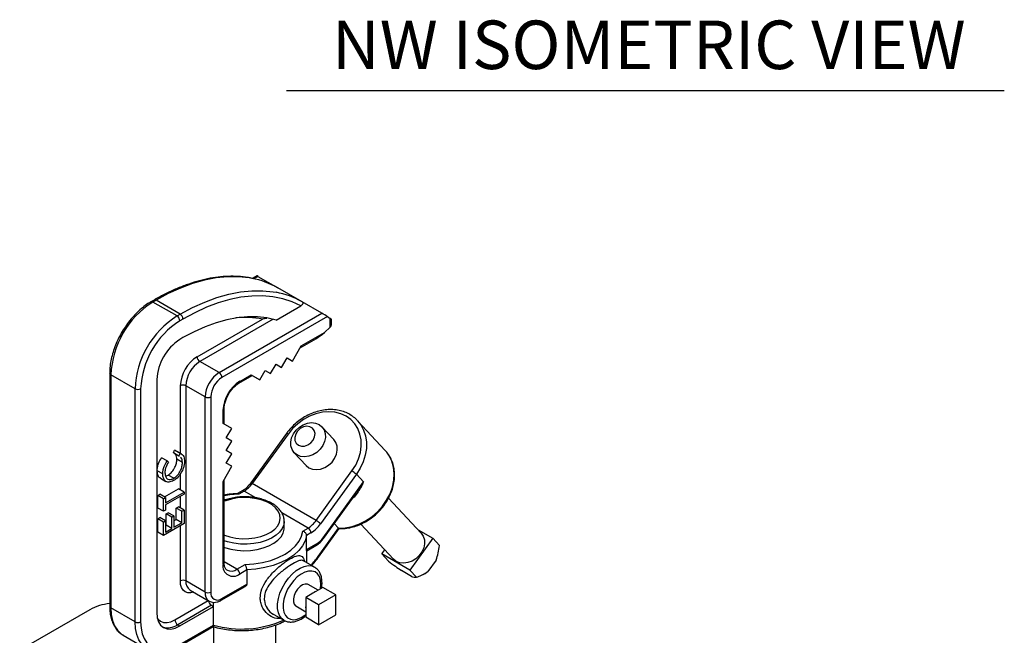
# Model space of a CAD drawing. Extents: x 4 to 134, y 2 to 98.
# Drawn here: x 9 to 25, y 20 to 30 of the extents above; entities that cross this region are included whole.
import ezdxf
from ezdxf.enums import TextEntityAlignment as Align

# ---------------------------------------------------------------- set-up
doc = ezdxf.new("R2010")
doc.units = 0
doc.header["$MEASUREMENT"] = 0
doc.layers.get('0').update_dxf_attribs({"linetype": 'CONTINUOUS'})
doc.layers.add('OBJECT', color=7, linetype='CONTINUOUS')
doc.styles.get("Standard").update_dxf_attribs({"font": 'SIMPLEX'})

msp = doc.modelspace()

# ---------------------------------------------------------------- linework, layer by layer
for p, q in [((13.166, 25.564), (13.095, 25.522)), ((13.185, 25.554), (13.121, 25.517)), ((13.185, 25.554), (13.492, 25.376)), ((13.867, 25.16), (13.492, 25.376)), ((11.577, 25.188), (11.528, 25.16)), ((11.608, 25.185), (11.558, 25.157)), ((11.933, 24.941), (11.558, 25.157)), ((11.982, 24.969), (11.608, 25.185)), ((14.174, 24.983), (13.867, 25.16)), ((12.584, 24.065), (14.174, 24.983)), ((13.465, 24.878), (13.848, 25.099)), ((11.933, 24.941), (11.982, 24.969)), ((12.025, 24.894), (11.976, 24.866)), ((12.243, 24.311), (13.253, 24.894)), ((13.42, 24.89), (12.287, 24.236)), ((14.258, 24.931), (12.627, 23.99)), ((14.258, 24.931), (14.304, 24.901)), ((14.304, 24.768), (14.304, 24.901)), ((14.322, 24.809), (14.322, 24.889)), ((13.853, 24.479), (14.212, 24.686)), ((14.304, 24.768), (14.212, 24.686)), ((12.025, 24.606), (11.976, 24.578)), ((13.835, 24.448), (14.089, 24.594)), ((13.718, 24.245), (13.853, 24.479)), ((12.584, 24.065), (12.287, 24.236)), ((13.549, 24.147), (13.634, 24.293)), ((13.634, 24.293), (13.718, 24.245)), ((13.634, 24.293), (13.718, 24.245)), ((13.212, 23.952), (13.296, 24.098)), ((13.296, 24.098), (13.38, 24.05)), ((13.296, 24.098), (13.38, 24.05)), ((13.38, 24.05), (13.465, 24.196)), ((13.465, 24.196), (13.549, 24.147)), ((13.465, 24.196), (13.549, 24.147)), ((10.891, 24.057), (10.891, 20.452)), ((11.283, 23.816), (10.909, 24.032)), ((10.909, 24.032), (10.909, 20.427)), ((11.619, 23.96), (11.619, 20.355)), ((12.891, 23.902), (13.094, 24.02)), ((12.903, 23.93), (13.077, 24.03)), ((13.077, 24.03), (13.212, 23.952)), ((13.094, 24.02), (13.212, 23.952)), ((11.283, 20.211), (11.283, 23.816)), ((11.37, 23.816), (11.37, 20.211)), ((11.984, 22.818), (11.984, 23.861)), ((12.367, 23.69), (12.07, 23.861)), ((12.07, 23.861), (12.07, 20.844)), ((12.367, 20.673), (12.367, 23.69)), ((12.454, 23.69), (12.454, 20.673)), ((12.644, 23.28), (12.644, 23.48)), ((12.661, 23.27), (12.661, 23.505)), ((14.72, 23.328), (14.725, 23.322)), ((15.154, 22.862), (14.725, 23.322)), ((12.779, 23.202), (12.644, 23.28)), ((12.694, 23.056), (12.779, 23.202)), ((14.359, 23.031), (14.175, 23.228)), ((12.779, 23.007), (12.694, 23.056)), ((12.694, 22.861), (12.779, 23.007)), ((13.625, 23.125), (13.072, 22.359)), ((13.65, 23.116), (13.097, 22.35)), ((11.876, 22.826), (11.895, 22.866)), ((11.895, 22.866), (11.913, 22.857)), ((11.982, 22.816), (11.895, 22.866)), ((12.001, 22.808), (11.914, 22.858)), ((12.779, 22.812), (12.694, 22.861)), ((11.779, 22.699), (11.693, 22.749)), ((11.779, 22.699), (11.799, 22.681)), ((11.963, 22.776), (11.876, 22.826)), ((12.016, 22.675), (11.93, 22.725)), ((11.963, 22.776), (11.982, 22.816)), ((11.972, 22.768), (11.963, 22.776)), ((12.694, 22.666), (12.779, 22.812)), ((13.745, 22.827), (13.929, 22.63)), ((11.712, 22.499), (11.626, 22.549)), ((12.644, 22.383), (12.779, 22.617)), ((12.779, 22.617), (12.694, 22.666)), ((14.086, 21.779), (14.639, 22.545)), ((11.675, 22.434), (11.762, 22.384)), ((11.755, 22.466), (11.794, 22.481)), ((11.881, 22.431), (11.794, 22.481)), ((11.984, 22.252), (11.984, 22.498)), ((12.661, 21.126), (12.661, 22.414)), ((14.707, 22.493), (14.154, 21.728)), ((14.707, 22.493), (14.815, 22.376)), ((11.737, 22.144), (11.954, 22.269)), ((12.041, 22.219), (11.954, 22.269)), ((12.644, 21.101), (12.644, 22.383)), ((12.942, 22.236), (12.87, 22.194)), ((14.086, 21.779), (13.097, 22.35)), ((14.192, 21.512), (14.815, 22.376)), ((11.634, 22.165), (11.667, 22.184)), ((11.634, 21.971), (11.634, 22.165)), ((11.721, 22.115), (11.634, 22.165)), ((11.753, 22.134), (11.667, 22.184)), ((11.721, 22.115), (11.753, 22.134)), ((11.721, 21.921), (11.721, 22.115)), ((11.753, 22.053), (12.041, 22.219)), ((12.041, 22.186), (11.753, 22.02)), ((11.753, 22.134), (11.753, 22.053)), ((11.984, 21.973), (11.984, 22.153)), ((12.041, 22.219), (12.041, 22.186)), ((12.973, 22.233), (12.889, 22.185)), ((13.153, 22.129), (12.973, 22.233)), ((14.198, 21.501), (14.712, 22.214)), ((15.709, 21.584), (15.205, 22.124)), ((11.721, 21.921), (11.634, 21.971)), ((11.753, 21.94), (11.721, 21.921)), ((11.753, 22.02), (11.753, 21.94)), ((11.922, 21.971), (11.954, 21.99)), ((11.922, 21.795), (11.922, 21.971)), ((12.008, 21.921), (11.922, 21.971)), ((12.041, 21.94), (11.954, 21.99)), ((12.008, 21.921), (12.041, 21.94)), ((12.041, 21.94), (12.041, 21.731)), ((11.634, 21.805), (11.667, 21.824)), ((11.634, 21.596), (11.634, 21.805)), ((11.721, 21.755), (11.634, 21.805)), ((11.753, 21.774), (11.667, 21.824)), ((11.765, 21.88), (11.798, 21.899)), ((11.765, 21.705), (11.765, 21.88)), ((11.852, 21.83), (11.765, 21.88)), ((11.885, 21.849), (11.798, 21.899)), ((11.852, 21.83), (11.885, 21.849)), ((11.852, 21.655), (11.852, 21.83)), ((11.885, 21.849), (11.885, 21.674)), ((11.885, 21.774), (11.922, 21.795)), ((12.008, 21.745), (11.922, 21.795)), ((12.008, 21.745), (12.008, 21.921)), ((13.962, 21.662), (13.553, 21.899)), ((11.721, 21.755), (11.753, 21.774)), ((11.721, 21.546), (11.721, 21.755)), ((12.041, 21.731), (11.721, 21.546)), ((11.753, 21.774), (11.753, 21.598)), ((11.753, 21.698), (11.765, 21.705)), ((11.753, 21.598), (11.852, 21.655)), ((11.852, 21.655), (11.765, 21.705)), ((11.885, 21.674), (12.008, 21.745)), ((11.984, 20.844), (11.984, 21.698)), ((13.591, 21.666), (13.591, 21.766)), ((13.591, 21.766), (13.591, 21.756)), ((13.878, 21.614), (13.962, 21.662)), ((14.115, 21.222), (14.43, 21.659)), ((14.122, 21.212), (14.441, 21.654)), ((14.43, 21.659), (14.364, 21.731)), ((14.774, 21.724), (15.279, 21.183)), ((15.661, 21.635), (15.888, 21.504)), ((11.721, 21.546), (11.634, 21.596)), ((14.005, 21.587), (13.937, 21.548)), ((13.937, 21.329), (13.937, 21.548)), ((15.888, 21.504), (15.533, 21.012)), ((15.992, 21.392), (15.888, 21.504)), ((13.937, 21.329), (14.092, 21.419)), ((13.939, 21.309), (14.08, 21.391)), ((13.94, 21.128), (13.94, 21.325)), ((15.1, 21.262), (15.146, 21.325)), ((15.533, 21.012), (15.1, 21.262)), ((15.204, 21.151), (15.1, 21.262)), ((12.86, 21.026), (12.661, 21.141)), ((12.86, 21.026), (12.985, 21.099)), ((14.06, 21.059), (13.889, 21.157)), ((15.941, 21.168), (15.813, 20.991)), ((13.012, 21.014), (12.903, 20.951)), ((13.012, 21.014), (13.012, 20.795)), ((15.561, 20.914), (15.405, 21.004)), ((15.637, 20.901), (15.533, 21.012)), ((15.742, 20.946), (15.753, 20.952)), ((12.367, 20.673), (12.07, 20.844)), ((12.614, 20.545), (12.985, 20.759)), ((12.627, 20.573), (13.012, 20.795)), ((14.114, 20.7), (13.961, 20.788)), ((14.189, 20.744), (14.078, 20.679)), ((14.389, 20.629), (14.189, 20.744)), ((12.134, 20.704), (12.431, 20.533)), ((14.035, 20.654), (13.923, 20.59)), ((14.122, 20.475), (13.923, 20.59)), ((13.923, 20.59), (13.923, 20.461)), ((14.078, 20.679), (14.035, 20.654)), ((14.389, 20.629), (14.122, 20.475)), ((14.389, 20.321), (14.389, 20.629)), ((11.283, 20.211), (10.909, 20.427)), ((11.9, 20.243), (12.416, 20.541)), ((12.464, 20.468), (11.943, 20.168)), ((11.976, 20.149), (12.497, 20.449)), ((12.464, 20.468), (12.497, 20.449)), ((12.497, 20.449), (12.497, 20.514)), ((12.497, 20.161), (12.497, 20.449)), ((13.77, 20.457), (13.923, 20.369)), ((13.923, 20.461), (13.923, 20.411)), ((13.923, 20.411), (13.923, 20.282)), ((14.122, 20.475), (14.122, 20.167)), ((10.582, 20.398), (9.499, 19.774)), ((13.429, 20.327), (13.585, 20.237)), ((14.122, 20.167), (13.923, 20.282)), ((14.122, 20.167), (14.389, 20.321)), ((11.943, 20.168), (11.976, 20.149)), ((11.963, 19.833), (12.493, 20.139)), ((11.976, 19.861), (12.497, 20.161)), ((12.495, 20.138), (12.495, 18.996)), ((13.463, 18.996), (13.463, 20.166)), ((13.591, 20.234), (13.585, 20.237)), ((11.099, 20.006), (11.473, 19.79))]:
    msp.add_line(p, q)
at = {"flags": 128}
for points in [[(13.092, 25.523), (13.048, 25.531), (12.884, 25.548), (12.714, 25.547), (12.538, 25.529), (12.358, 25.494), (12.174, 25.442), (11.987, 25.373), (11.797, 25.287), (11.608, 25.185)], [(11.982, 24.969), (12.172, 25.071), (12.361, 25.157), (12.548, 25.226), (12.732, 25.278), (12.912, 25.313), (13.088, 25.331), (13.258, 25.332), (13.422, 25.315), (13.464, 25.307)], [(13.848, 25.099), (13.712, 25.162), (13.567, 25.208), (13.415, 25.238), (13.256, 25.252), (13.092, 25.249), (12.922, 25.23), (12.748, 25.194), (12.57, 25.143), (12.39, 25.075), (12.208, 24.992), (12.025, 24.894)], [(13.465, 24.878), (13.324, 24.911), (13.177, 24.928), (13.024, 24.929), (12.865, 24.914), (12.702, 24.884), (12.536, 24.837), (12.367, 24.775), (12.197, 24.698), (12.025, 24.606)], [(13.077, 24.03), (13.084, 24.026), (13.09, 24.022), (13.093, 24.02), (13.094, 24.02)], [(14.639, 22.545), (14.696, 22.636), (14.74, 22.732), (14.769, 22.831), (14.782, 22.929), (14.78, 23.025), (14.762, 23.116), (14.729, 23.201), (14.682, 23.276), (14.621, 23.34), (14.549, 23.391), (14.467, 23.429), (14.376, 23.452), (14.28, 23.46), (14.181, 23.452), (14.081, 23.429), (13.982, 23.391), (13.887, 23.339), (13.799, 23.275), (13.719, 23.2), (13.65, 23.116)], [(14.725, 23.322), (14.775, 23.258), (14.819, 23.177), (14.849, 23.087), (14.863, 22.991), (14.861, 22.891), (14.845, 22.789), (14.813, 22.687), (14.766, 22.588), (14.707, 22.493)], [(13.79, 22.792), (13.745, 22.827), (13.712, 22.875), (13.695, 22.931), (13.692, 22.992), (13.705, 23.056), (13.733, 23.118), (13.774, 23.175), (13.826, 23.224), (13.885, 23.26), (13.949, 23.284), (14.014, 23.292), (14.075, 23.285), (14.13, 23.264), (14.175, 23.228), (14.207, 23.181), (14.225, 23.125), (14.228, 23.063), (14.214, 22.999), (14.187, 22.937), (14.146, 22.88), (14.094, 22.832), (14.034, 22.795), (13.97, 22.772), (13.906, 22.763), (13.844, 22.77), (13.79, 22.792)], [(13.811, 22.943), (13.856, 22.928), (13.906, 22.929), (13.957, 22.947), (14.003, 22.979), (14.039, 23.023), (14.061, 23.072), (14.067, 23.123), (14.055, 23.169), (14.028, 23.205), (13.988, 23.228), (13.94, 23.235), (13.888, 23.226), (13.839, 23.2), (13.797, 23.162), (13.768, 23.115), (13.754, 23.064), (13.757, 23.015), (13.777, 22.973), (13.811, 22.943)], [(13.929, 22.63), (13.974, 22.594), (14.029, 22.572), (14.09, 22.565), (14.154, 22.574), (14.218, 22.597), (14.278, 22.634), (14.33, 22.683), (14.371, 22.739), (14.399, 22.802), (14.412, 22.865), (14.409, 22.927), (14.391, 22.983), (14.359, 23.031), (14.359, 23.031)], [(15.177, 22.836), (15.159, 22.857), (15.154, 22.862)], [(14.43, 21.659), (14.535, 21.664), (14.641, 21.685), (14.746, 21.721), (14.848, 21.772), (14.944, 21.836), (15.032, 21.912), (15.109, 21.998), (15.175, 22.092), (15.227, 22.192), (15.265, 22.296), (15.287, 22.4), (15.293, 22.504), (15.283, 22.603), (15.257, 22.697), (15.215, 22.782), (15.177, 22.836)], [(12.889, 22.185), (12.752, 22.175), (12.661, 22.161)], [(12.661, 21.556), (12.665, 21.554), (12.751, 21.526), (12.844, 21.507), (12.942, 21.498), (13.041, 21.5), (13.138, 21.511), (13.229, 21.532), (13.313, 21.563), (13.386, 21.601), (13.446, 21.647), (13.491, 21.697), (13.519, 21.752), (13.53, 21.809), (13.523, 21.866), (13.499, 21.921), (13.458, 21.973), (13.402, 22.02), (13.332, 22.06), (13.251, 22.093), (13.161, 22.116), (13.065, 22.13), (12.967, 22.134), (12.869, 22.128), (12.774, 22.111), (12.686, 22.085), (12.661, 22.076)], [(13.591, 21.756), (13.585, 21.713), (13.561, 21.655), (13.52, 21.6), (13.464, 21.55), (13.393, 21.505), (13.311, 21.469), (13.219, 21.441), (13.121, 21.422), (13.018, 21.413), (12.914, 21.414), (12.812, 21.426), (12.715, 21.447), (12.661, 21.464)], [(12.661, 21.364), (12.669, 21.361), (12.763, 21.335), (12.863, 21.319), (12.966, 21.312), (13.07, 21.316), (13.171, 21.33), (13.266, 21.354), (13.354, 21.386), (13.43, 21.427), (13.494, 21.474), (13.542, 21.527), (13.575, 21.584), (13.59, 21.643), (13.591, 21.666)], [(12.985, 21.099), (13.123, 21.109), (13.256, 21.13), (13.382, 21.162), (13.498, 21.205), (13.603, 21.257), (13.693, 21.318), (13.767, 21.385), (13.823, 21.458), (13.86, 21.535), (13.878, 21.614)], [(13.937, 21.548), (13.917, 21.467), (13.876, 21.388), (13.817, 21.313), (13.74, 21.244), (13.646, 21.182), (13.539, 21.128), (13.419, 21.084), (13.29, 21.05), (13.153, 21.026), (13.012, 21.014)], [(14.192, 21.512), (14.196, 21.507), (14.198, 21.504), (14.198, 21.502), (14.198, 21.501)], [(15.709, 21.584), (15.709, 21.583), (15.741, 21.536), (15.759, 21.48), (15.762, 21.418), (15.749, 21.355), (15.721, 21.292), (15.68, 21.236), (15.628, 21.187), (15.568, 21.15), (15.504, 21.127), (15.44, 21.118), (15.379, 21.125), (15.324, 21.147), (15.279, 21.183)], [(14.122, 21.212), (14.122, 21.212), (14.122, 21.214), (14.119, 21.218), (14.115, 21.222)], [(13.585, 20.237), (13.559, 20.256), (13.524, 20.298), (13.5, 20.353), (13.488, 20.418), (13.488, 20.492), (13.5, 20.571), (13.524, 20.653), (13.559, 20.735), (13.603, 20.814), (13.655, 20.886), (13.713, 20.951), (13.775, 21.004), (13.838, 21.044), (13.901, 21.07), (13.962, 21.081), (14.017, 21.076), (14.06, 21.059)], [(14.06, 21.059), (14.065, 21.055), (14.069, 21.053)], [(14.152, 20.722), (14.158, 20.791), (14.152, 20.856), (14.134, 20.911), (14.105, 20.954), (14.067, 20.984), (14.02, 20.998), (13.967, 20.998), (13.91, 20.982), (13.851, 20.951), (13.792, 20.907), (13.737, 20.851), (13.687, 20.786), (13.644, 20.715), (13.61, 20.639), (13.587, 20.563), (13.575, 20.489), (13.575, 20.421), (13.587, 20.361), (13.61, 20.311), (13.644, 20.275), (13.687, 20.253), (13.737, 20.245), (13.792, 20.254), (13.851, 20.277), (13.91, 20.315), (13.923, 20.325)], [(12.192, 20.67), (12.144, 20.66), (12.099, 20.661), (12.06, 20.676), (12.027, 20.703), (12.003, 20.741), (11.989, 20.789), (11.984, 20.844)], [(13.961, 20.788), (13.95, 20.793), (13.915, 20.796), (13.876, 20.784), (13.836, 20.757), (13.798, 20.719), (13.767, 20.672), (13.744, 20.62), (13.732, 20.569), (13.732, 20.522), (13.744, 20.485), (13.767, 20.459), (13.77, 20.457)], [(10.909, 20.427), (10.916, 20.324), (10.935, 20.231), (10.968, 20.149), (11.012, 20.081), (11.068, 20.027), (11.099, 20.006)], [(11.619, 20.355), (11.626, 20.278), (11.646, 20.213), (11.679, 20.161), (11.724, 20.124), (11.778, 20.104), (11.839, 20.101), (11.906, 20.116), (11.976, 20.149)], [(11.628, 20.267), (11.639, 20.253), (11.678, 20.221), (11.725, 20.203), (11.78, 20.201), (11.838, 20.214), (11.9, 20.243)], [(11.47, 19.792), (11.442, 19.811), (11.386, 19.865), (11.342, 19.933), (11.309, 20.015), (11.29, 20.108), (11.283, 20.211)], [(11.37, 20.211), (11.376, 20.115), (11.394, 20.028), (11.424, 19.952), (11.466, 19.888), (11.518, 19.838), (11.579, 19.803), (11.648, 19.783), (11.724, 19.779), (11.805, 19.79), (11.89, 19.818), (11.976, 19.861)]]:
    msp.add_lwpolyline(points, dxfattribs=at)
for centre, radius, start, end in [((12.848, 24.237), 1.308, 60.5135, 79.2711), ((13.222, 24.021), 1.309, 60.5148, 79.3556), ((12.314, 23.971), 1.406, 122.4873, 177.5127), ((11.541, 25.135), 0.0281, 51.1442, 117.5609), ((11.59, 25.16), 0.0308, 54.3844, 114.3051), ((12.688, 23.755), 1.406, 122.4871, 177.5129), ((12.681, 23.759), 1.312, 122.4873, 177.5127), ((11.882, 24.861), 0.0941, 2.6055, 57.3946), ((11.931, 24.89), 0.0941, 2.6055, 57.3946), ((12.991, 23.517), 1.402, 79.2078, 95.9954), ((12.394, 23.924), 0.775, 122.6055, 177.3946), ((12.548, 23.836), 0.565, 122.6055, 177.3945), ((12.54, 23.84), 0.471, 122.6055, 177.3946), ((12.337, 24.315), 0.0941, 182.6054, 237.3947), ((12.837, 23.668), 0.471, 122.6055, 177.3946), ((12.533, 23.985), 0.0941, 2.6062, 57.3939), ((10.92, 24.059), 0.0294, 184.0452, 247.2603), ((12.83, 23.673), 0.376, 122.6058, 177.3943), ((13.208, 23.455), 0.565, 122.6056, 177.3945), ((12.873, 23.927), 0.0308, 305.7096, 5.6186), ((11.326, 23.899), 0.0941, 242.6096, 297.3903), ((12.027, 23.778), 0.0941, 62.6099, 117.3902), ((12.411, 23.773), 0.0941, 242.6094, 297.3905), ((12.631, 23.508), 0.0309, 294.4061, 353.94), ((13.624, 23.085), 0.0397, 50.17, 89.108), ((14.466, 22.247), 0.344, 45.7199, 59.9877), ((12.955, 22.208), 0.0308, 54.3845, 114.3054), ((12.757, 22.587), 0.414, 301.3933, 325.1482), ((13.072, 22.32), 0.0397, 50.1734, 89.113), ((13.746, 22.016), 0.414, 301.3933, 325.1482), ((13.914, 21.481), 0.344, 45.7192, 59.9864), ((13.911, 21.583), 0.0941, 2.6054, 57.3947), ((13.746, 22.012), 0.497, 301.3929, 325.1483), ((13.92, 21.702), 0.331, 301.3928, 325.1486), ((14.065, 21.414), 0.0278, 302.0513, 9.261), ((13.007, 22.02), 1.366, 317.0457, 324.2645), ((12.802, 21.076), 0.16, 170.7857, 309.2034), ((12.631, 21.129), 0.0308, 294.3746, 354.3052), ((12.771, 21.148), 0.151, 244.8766, 306.3004), ((12.809, 20.947), 0.0941, 2.6054, 57.3947), ((15.57, 21.3), 0.393, 297.774, 308.2389), ((12.027, 20.761), 0.0941, 62.6099, 117.3902), ((12.215, 20.825), 0.146, 172.4741, 236.2136), ((12.517, 20.656), 0.151, 173.6706, 235.3888), ((12.411, 20.756), 0.0941, 242.6094, 297.3905), ((12.559, 20.656), 0.107, 170.7858, 309.2031), ((12.596, 20.57), 0.0308, 305.7041, 5.6218), ((14.145, 20.513), 0.18, 112.0253, 127.9693), ((10.945, 19.76), 0.735, 94.185, 119.6175), ((10.922, 20.455), 0.0308, 185.695, 245.6258), ((12.515, 20.548), 0.0952, 186.0385, 237.2049), ((14.101, 20.436), 0.18, 172.0304, 187.9696), ((11.326, 20.294), 0.0941, 242.6096, 297.3903), ((11.792, 20.382), 0.262, 251.0993, 305.1309), ((11.994, 20.247), 0.0941, 182.6062, 237.3939), ((12.933, 21.697), 1.596, 254.1187, 293.9872)]:
    msp.add_arc(centre, radius, start, end)
for centre, major_axis, ratio, start_param, end_param in [((13.226, 25.527), (0.0594, -0.0364), 0.027575, 2.341322, 3.126639), ((14.215, 24.956), (0.0594, -0.0364), 0.027575, 0.770526, 2.341322), ((14.26, 24.926), (0.0612, -0.0377), 0.027571, 6.268377, 7.085565), ((14.169, 24.711), (0.159, 0.138), 0.224841, 4.004685, 4.790164), ((14.26, 24.793), (0.0597, 0.0197), 0.700151, 5.270549, 5.540586), ((14.26, 24.845), (-0.0433, 0.075), 0.577335, 3.411589, 3.92695)]:
    msp.add_ellipse(centre, major_axis=major_axis, ratio=ratio, start_param=start_param, end_param=end_param)
for points, knots in [([(13.079, 25.526), (13.062, 25.53), (12.997, 25.544), (12.879, 25.554), (12.726, 25.556), (12.568, 25.544), (12.406, 25.518), (12.241, 25.477), (12.074, 25.423), (11.904, 25.356), (11.738, 25.278), (11.629, 25.217), (11.577, 25.188)], [0, 0, 0, 0, 0.03904, 0.145936, 0.253118, 0.360592, 0.468328, 0.576279, 0.684392, 0.792614, 0.900903, 1, 1, 1, 1]), ([(11.528, 25.16), (11.513, 25.151), (11.469, 25.124), (11.398, 25.071), (11.316, 24.998), (11.238, 24.915), (11.166, 24.824), (11.1, 24.726), (11.041, 24.623), (10.991, 24.517), (10.95, 24.408), (10.92, 24.3), (10.899, 24.193), (10.892, 24.112), (10.891, 24.068), (10.891, 24.057)], [0, 0, 0, 0, 0.0448174, 0.1293529, 0.2137884, 0.2980896, 0.3822689, 0.4663677, 0.5504374, 0.6345326, 0.7186944, 0.8029824, 0.8874536, 0.9721557, 1, 1, 1, 1]), ([(13.867, 25.16), (13.87, 25.158), (13.877, 25.153), (13.881, 25.142), (13.879, 25.128), (13.868, 25.113), (13.855, 25.104), (13.848, 25.099)], [0, 0, 0, 0, 0.138341, 0.276038, 0.470202, 0.742047, 1, 1, 1, 1]), ([(13.324, 24.903), (13.299, 24.901), (13.274, 24.899), (13.253, 24.894), (13.253, 24.894)], [0, 0, 0, 0, 0.9950749, 1, 1, 1, 1]), ([(12.661, 23.505), (12.662, 23.514), (12.662, 23.541), (12.671, 23.59), (12.69, 23.651), (12.718, 23.713), (12.754, 23.772), (12.796, 23.825), (12.84, 23.868), (12.872, 23.891), (12.888, 23.901), (12.891, 23.902)], [0, 0, 0, 0, 0.067195, 0.19703, 0.328082, 0.460158, 0.592762, 0.725246, 0.856828, 0.979682, 1, 1, 1, 1]), ([(14.719, 23.328), (14.717, 23.33), (14.696, 23.355), (14.646, 23.393), (14.57, 23.439), (14.484, 23.472), (14.393, 23.491), (14.297, 23.497), (14.198, 23.489), (14.099, 23.466), (14.001, 23.431), (13.906, 23.383), (13.817, 23.324), (13.734, 23.253), (13.671, 23.186), (13.637, 23.141), (13.625, 23.125)], [0, 0, 0, 0, 0.0081531, 0.0860073, 0.1638173, 0.2417727, 0.3200268, 0.3986432, 0.4776009, 0.55683, 0.6362483, 0.7157863, 0.7953976, 0.8750582, 0.9547604, 1, 1, 1, 1]), ([(11.626, 22.549), (11.627, 22.567), (11.629, 22.603), (11.647, 22.673), (11.676, 22.72), (11.693, 22.749)], [0, 0, 0, 0, 0.280846, 0.561446, 1, 1, 1, 1]), ([(11.712, 22.499), (11.713, 22.517), (11.715, 22.553), (11.734, 22.623), (11.762, 22.67), (11.779, 22.699)], [0, 0, 0, 0, 0.280846, 0.561446, 1, 1, 1, 1]), ([(11.794, 22.481), (11.815, 22.495), (11.857, 22.525), (11.901, 22.597), (11.926, 22.667), (11.929, 22.705), (11.93, 22.725)], [0, 0, 0, 0, 0.27943, 0.558928, 0.779288, 1, 1, 1, 1]), ([(11.93, 22.725), (11.927, 22.752), (11.923, 22.795), (11.896, 22.812), (11.886, 22.818)], [0, 0, 0, 0, 0.6317586, 1, 1, 1, 1]), ([(11.982, 22.816), (11.993, 22.811), (12.016, 22.802), (12.043, 22.762), (12.047, 22.72), (12.049, 22.694)], [0, 0, 0, 0, 0.280392, 0.560814, 1, 1, 1, 1]), ([(12.016, 22.675), (12.014, 22.703), (12.012, 22.739), (11.99, 22.754), (11.985, 22.758)], [0, 0, 0, 0, 0.769278, 1, 1, 1, 1]), ([(12.049, 22.694), (12.047, 22.66), (12.043, 22.599), (12.008, 22.537), (11.993, 22.509)], [0, 0, 0, 0, 0.559804, 1, 1, 1, 1]), ([(14.439, 21.653), (14.47, 21.653), (14.534, 21.654), (14.633, 21.671), (14.731, 21.702), (14.827, 21.745), (14.919, 21.801), (15.004, 21.867), (15.081, 21.944), (15.149, 22.028), (15.205, 22.118), (15.249, 22.214), (15.28, 22.312), (15.297, 22.411), (15.3, 22.508), (15.289, 22.603), (15.263, 22.691), (15.226, 22.77), (15.193, 22.814), (15.177, 22.835)], [0, 0, 0, 0, 0.0571962, 0.1164155, 0.1757977, 0.2352864, 0.2948406, 0.3544361, 0.4140635, 0.4737216, 0.5334107, 0.5931235, 0.6528413, 0.7125245, 0.7721105, 0.8315179, 0.8906634, 0.9494942, 1, 1, 1, 1]), ([(11.677, 22.438), (11.672, 22.439), (11.651, 22.445), (11.631, 22.485), (11.627, 22.528), (11.626, 22.549)], [0, 0, 0, 0, 0.145897, 0.572628, 1, 1, 1, 1]), ([(11.799, 22.681), (11.781, 22.65), (11.75, 22.594), (11.747, 22.54), (11.745, 22.516)], [0, 0, 0, 0, 0.558387, 1, 1, 1, 1]), ([(11.881, 22.431), (11.902, 22.445), (11.943, 22.475), (11.988, 22.547), (12.013, 22.617), (12.015, 22.655), (12.016, 22.675)], [0, 0, 0, 0, 0.27943, 0.558928, 0.779288, 1, 1, 1, 1]), ([(11.879, 22.396), (11.854, 22.385), (11.804, 22.363), (11.749, 22.386), (11.717, 22.433), (11.714, 22.477), (11.712, 22.499)], [0, 0, 0, 0, 0.279513, 0.55908, 0.779375, 1, 1, 1, 1]), ([(11.745, 22.516), (11.748, 22.494), (11.752, 22.449), (11.787, 22.414), (11.833, 22.408), (11.865, 22.423), (11.881, 22.431)], [0, 0, 0, 0, 0.279861, 0.559533, 0.779672, 1, 1, 1, 1]), ([(11.993, 22.509), (11.974, 22.483), (11.939, 22.435), (11.897, 22.408), (11.879, 22.396)], [0, 0, 0, 0, 0.5590209, 1, 1, 1, 1]), ([(13.072, 22.359), (13.066, 22.35), (13.045, 22.323), (13.008, 22.284), (12.971, 22.253), (12.949, 22.24), (12.942, 22.236)], [0, 0, 0, 0, 0.17577, 0.515025, 0.851521, 1, 1, 1, 1]), ([(14.815, 22.376), (14.815, 22.376), (14.805, 22.353), (14.781, 22.299), (14.734, 22.219), (14.685, 22.154), (14.65, 22.122), (14.639, 22.112)], [0, 0, 0, 0, 0.00366, 0.234796, 0.549645, 0.864159, 1, 1, 1, 1]), ([(14.815, 22.376), (14.815, 22.376), (14.802, 22.353), (14.77, 22.297), (14.732, 22.246), (14.709, 22.216)], [0, 0, 0, 0, 0.006541, 0.408978, 1, 1, 1, 1]), ([(12.873, 22.195), (12.859, 22.194), (12.804, 22.192), (12.732, 22.186), (12.677, 22.175), (12.661, 22.172)], [0, 0, 0, 0, 0.199556, 0.771645, 1, 1, 1, 1]), ([(13.59, 21.754), (13.59, 21.759), (13.594, 21.783), (13.585, 21.829), (13.563, 21.887), (13.526, 21.942), (13.476, 21.992), (13.414, 22.037), (13.34, 22.076), (13.257, 22.107), (13.167, 22.129), (13.072, 22.142), (12.976, 22.147), (12.879, 22.142), (12.785, 22.127), (12.712, 22.11), (12.673, 22.095), (12.661, 22.09)], [0, 0, 0, 0, 0.015059, 0.084165, 0.152924, 0.222814, 0.294795, 0.368684, 0.443627, 0.518795, 0.593811, 0.668644, 0.743365, 0.81808, 0.892885, 0.967887, 1, 1, 1, 1]), ([(12.873, 22.195), (12.876, 22.195), (12.881, 22.194), (12.886, 22.188), (12.889, 22.185), (12.889, 22.185)], [0, 0, 0, 0, 0.530267, 0.989366, 1, 1, 1, 1]), ([(14.439, 21.654), (14.438, 21.653), (14.436, 21.653), (14.433, 21.657), (14.43, 21.659)], [0, 0, 0, 0, 0.3245093, 1, 1, 1, 1]), ([(13.937, 21.548), (13.937, 21.554), (13.935, 21.565), (13.926, 21.581), (13.912, 21.596), (13.896, 21.608), (13.883, 21.612), (13.878, 21.614), (13.878, 21.614)], [0, 0, 0, 0, 0.19777, 0.395372, 0.598086, 0.812872, 0.995764, 1, 1, 1, 1]), ([(14.08, 21.391), (14.089, 21.396), (14.116, 21.413), (14.157, 21.449), (14.184, 21.484), (14.198, 21.501)], [0, 0, 0, 0, 0.216279, 0.612446, 1, 1, 1, 1]), ([(13.939, 21.31), (13.939, 21.31), (13.939, 21.308), (13.938, 21.312), (13.937, 21.319), (13.937, 21.326), (13.937, 21.329)], [0, 0, 0, 0, 0.097443, 0.481142, 0.777154, 1, 1, 1, 1]), ([(15.941, 21.168), (15.952, 21.205), (15.976, 21.281), (15.987, 21.354), (15.992, 21.392)], [0, 0, 0, 0, 0.480505, 1, 1, 1, 1]), ([(13.221, 20.581), (13.224, 20.617), (13.231, 20.696), (13.292, 20.823), (13.376, 20.933), (13.459, 21.017), (13.525, 21.076), (13.592, 21.128), (13.671, 21.182), (13.757, 21.226), (13.833, 21.243), (13.874, 21.22), (13.895, 21.184), (13.9, 21.159), (13.902, 21.15)], [0, 0, 0, 0, 0.0887756, 0.1986098, 0.3171416, 0.3805972, 0.4440007, 0.5038018, 0.5635712, 0.6712885, 0.7791536, 0.898446, 0.9648717, 1, 1, 1, 1]), ([(14.017, 21.083), (14.041, 21.11), (14.077, 21.151), (14.11, 21.196), (14.122, 21.212)], [0, 0, 0, 0, 0.651423, 1, 1, 1, 1]), ([(12.707, 21.012), (12.701, 21.016), (12.689, 21.023), (12.675, 21.047), (12.664, 21.082), (12.662, 21.112), (12.661, 21.126)], [0, 0, 0, 0, 0.24592, 0.509251, 0.761555, 1, 1, 1, 1]), ([(13.012, 21.014), (13.012, 21.02), (13.012, 21.031), (13.007, 21.051), (13.001, 21.07), (12.994, 21.087), (12.988, 21.095), (12.986, 21.099), (12.985, 21.099)], [0, 0, 0, 0, 0.19777, 0.395373, 0.598086, 0.812872, 0.995765, 1, 1, 1, 1]), ([(13.887, 21.152), (13.878, 21.158), (13.857, 21.17), (13.794, 21.149), (13.699, 21.098), (13.576, 21.012), (13.451, 20.903), (13.352, 20.787), (13.292, 20.674), (13.285, 20.604), (13.282, 20.572)], [0, 0, 0, 0, 0.09385, 0.221401, 0.3493, 0.490357, 0.638801, 0.77588, 0.900508, 1, 1, 1, 1]), ([(14.176, 20.816), (14.175, 20.829), (14.174, 20.867), (14.163, 20.924), (14.138, 20.982), (14.107, 21.025), (14.082, 21.042), (14.071, 21.05)], [0, 0, 0, 0, 0.132071, 0.381045, 0.628916, 0.843143, 1, 1, 1, 1]), ([(15.204, 21.151), (15.24, 21.124), (15.306, 21.074), (15.374, 21.026), (15.405, 21.004)], [0, 0, 0, 0, 0.538104, 1, 1, 1, 1]), ([(15.561, 20.914), (15.569, 20.911), (15.59, 20.904), (15.615, 20.9), (15.63, 20.9), (15.637, 20.901)], [0, 0, 0, 0, 0.205666, 0.600109, 1, 1, 1, 1]), ([(15.637, 20.901), (15.663, 20.911), (15.714, 20.931), (15.774, 20.962), (15.806, 20.986), (15.813, 20.991)], [0, 0, 0, 0, 0.43872, 0.883112, 1, 1, 1, 1]), ([(13.012, 20.795), (13.012, 20.791), (13.011, 20.782), (13.001, 20.769), (12.991, 20.763), (12.985, 20.759)], [0, 0, 0, 0, 0.295943, 0.59003, 1, 1, 1, 1]), ([(14.167, 20.731), (14.171, 20.751), (14.175, 20.78), (14.176, 20.808), (14.176, 20.816)], [0, 0, 0, 0, 0.689379, 1, 1, 1, 1]), ([(13.533, 20.267), (13.515, 20.265), (13.455, 20.259), (13.356, 20.307), (13.276, 20.387), (13.236, 20.475), (13.222, 20.534), (13.221, 20.57), (13.221, 20.581)], [0, 0, 0, 0, 0.1144, 0.366894, 0.648434, 0.793479, 0.938457, 1, 1, 1, 1]), ([(13.282, 20.572), (13.282, 20.563), (13.284, 20.51), (13.304, 20.458), (13.352, 20.385), (13.384, 20.344), (13.427, 20.329), (13.43, 20.328)], [0, 0, 0, 0, 0.093327, 0.51856, 0.534369, 0.972913, 1, 1, 1, 1]), ([(10.891, 20.452), (10.891, 20.434), (10.892, 20.384), (10.903, 20.305), (10.926, 20.219), (10.961, 20.143), (11.007, 20.079), (11.055, 20.032), (11.09, 20.013), (11.104, 20.006)], [0, 0, 0, 0, 0.08724, 0.252437, 0.417684, 0.581814, 0.743542, 0.901956, 1, 1, 1, 1]), ([(12.432, 20.534), (12.441, 20.528), (12.464, 20.516), (12.506, 20.511), (12.555, 20.517), (12.591, 20.532), (12.611, 20.543), (12.614, 20.545)], [0, 0, 0, 0, 0.166953, 0.415934, 0.668018, 0.94278, 1, 1, 1, 1]), ([(13.593, 20.235), (13.601, 20.23), (13.624, 20.216), (13.67, 20.208), (13.728, 20.21), (13.789, 20.225), (13.851, 20.254), (13.896, 20.283), (13.919, 20.304), (13.923, 20.307)], [0, 0, 0, 0, 0.081753, 0.25035, 0.420391, 0.596572, 0.77951, 0.966469, 1, 1, 1, 1]), ([(12.492, 20.139), (12.493, 20.138), (12.531, 20.126), (12.609, 20.108), (12.728, 20.088), (12.851, 20.077), (12.975, 20.076), (13.098, 20.083), (13.219, 20.099), (13.335, 20.124), (13.446, 20.157), (13.536, 20.192), (13.585, 20.219), (13.604, 20.229)], [0, 0, 0, 0, 0.003299, 0.107243, 0.211081, 0.314821, 0.418514, 0.522218, 0.625975, 0.729844, 0.833884, 0.93815, 1, 1, 1, 1]), ([(12.497, 20.161), (12.497, 20.157), (12.496, 20.148), (12.495, 20.141), (12.494, 20.139), (12.493, 20.139)], [0, 0, 0, 0, 0.354176, 0.707354, 1, 1, 1, 1])]:
    msp.add_open_spline(points, degree=3, knots=knots)
at = {"layer": 'OBJECT', "color": 1}
msp.add_line((13.625, 28.428), (24.729, 28.428), dxfattribs=at)

# ---------------------------------------------------------------- texts
msp.add_text('NW ISOMETRIC VIEW', height=0.75, dxfattribs=at).set_placement((19.23, 28.759), align=Align.CENTER)

doc.saveas('drawing.dxf')
